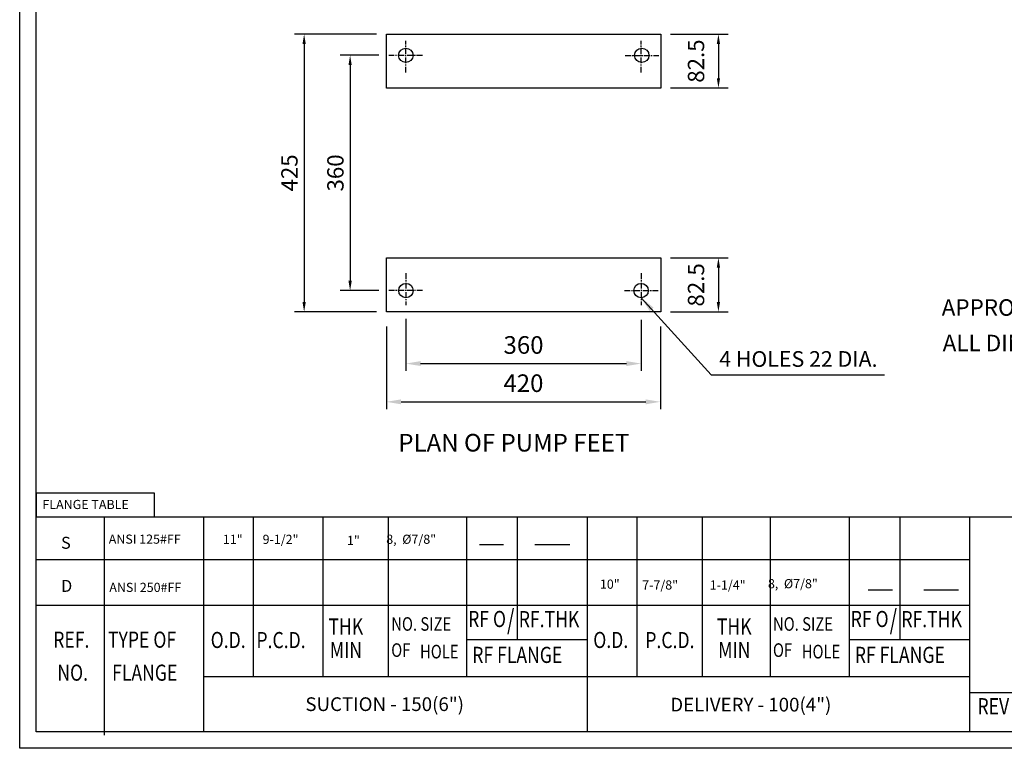
# Model space of a CAD drawing. Units: inches. Extents: x 22804 to 25785, y 4937 to 7141.
# Drawn here: x 22804 to 24311, y 4937 to 6052 of the extents above; entities that cross this region are included whole.
import ezdxf

# ---------------------------------------------------------------- set-up
doc = ezdxf.new("R2010")
doc.units = ezdxf.units.IN
doc.header["$LTSCALE"] = 12
doc.header["$MEASUREMENT"] = 0
doc.header["$PDSIZE"] = -2
doc.linetypes.add('CENTER', pattern=[2, 1.25, -0.25, 0.25, -0.25])
for name, color, linetype in [('3', 200, 'Continuous'), ('CEN', 1, 'CENTER'), ('DIM', 3, 'Continuous'), ('FIG', 7, 'Continuous'), ('OBJ', 4, 'Continuous'), ('TXT', 3, 'Continuous')]:
    doc.layers.add(name, color=color, linetype=linetype)
doc.styles.add('ARIAL', font='arial.ttf')
doc.styles.add('IS', font='isocpeur.ttf')
doc.styles.add('ROMANS', font='romans.shx', dxfattribs={"height": 14})
doc.styles.add('ROMANT', font='romant.shx')
doc.styles.get("Standard").update_dxf_attribs({"font": 'arial.ttf'})
doc.dimstyles.new('1-10', dxfattribs={"dimscale": 10, "dimtxt": 2.5, "dimasz": 1.5, "dimexe": 1.5, "dimexo": 1.5, "dimgap": 1, "dimtad": 1, "dimdec": 0, "dimzin": 0, "dimdsep": 46, "dimtxsty": 'IS', "dimcen": 1, "dimclre": 6, "dimclrt": 3, "dimadec": 0, "dimazin": 0, "dimtfac": 18000, "dimtdec": 0, "dimtofl": 0, "dimtmove": 2, "dimatfit": 3, "dimfxl": 1, "dimtolj": 1, "dimtzin": 0, "dimarcsym": 0})
doc.dimstyles.new('1-12', dxfattribs={"dimscale": 12, "dimtxt": 2, "dimasz": 2, "dimexe": 0.75, "dimexo": 1.5, "dimgap": 1, "dimtad": 1, "dimdec": 0, "dimzin": 0, "dimdsep": 46, "dimtxsty": 'IS', "dimcen": 1, "dimclre": 6, "dimclrt": 3, "dimadec": 0, "dimazin": 0, "dimtfac": 18000, "dimtdec": 0, "dimtofl": 0, "dimtmove": 2, "dimatfit": 3, "dimfxl": 1, "dimtolj": 1, "dimtzin": 0, "dimarcsym": 0})
doc.dimstyles.new('1-15', dxfattribs={"dimscale": 15, "dimtxt": 1.8, "dimasz": 1.5, "dimexe": 0.75, "dimexo": 1.5, "dimgap": 1, "dimtad": 1, "dimdec": 0, "dimzin": 0, "dimdsep": 46, "dimtxsty": 'IS', "dimcen": 1, "dimclre": 6, "dimclrt": 3, "dimadec": 0, "dimazin": 0, "dimtfac": 18000, "dimtdec": 0, "dimtofl": 0, "dimtmove": 2, "dimatfit": 3, "dimfxl": 1, "dimtolj": 1, "dimtzin": 0, "dimarcsym": 0})

# ---------------------------------------------------------------- blocks, each defined once
blk = doc.blocks.new('*D51')
at = {"layer": 'Defpoints', "color": 0, "transparency": 16777216}
for p in [(23395.1, 5616.2), (23755.1, 5614.8), (23755.1, 5525.4)]:
    blk.add_point(p, dxfattribs=at)
at = {"layer": 'DIM', "color": 6, "lineweight": -2, "transparency": 16777216}
for p, q in [((23395.1, 5593.7), (23395.1, 5514.2)), ((23755.1, 5592.3), (23755.1, 5514.2))]:
    blk.add_line(p, q, dxfattribs=at)
at = {"layer": 'DIM', "color": 0, "lineweight": -2, "transparency": 16777216}
blk.add_line((23417.6, 5525.4), (23732.6, 5525.4), dxfattribs=at)
at = {"layer": 'DIM', "color": 0, "transparency": 16777216}
for points in [[(23417.6, 5529.2), (23417.6, 5521.7), (23395.1, 5525.4)], [(23732.6, 5529.2), (23732.6, 5521.7), (23755.1, 5525.4)]]:
    blk.add_solid(points, dxfattribs=at)
at = {"layer": 'DIM', "color": 3, "transparency": 16777216, "insert": (23575.1, 5553.9), "char_height": 27, "attachment_point": 5, "style": 'IS'}
blk.add_mtext('\\A1;360', dxfattribs=at)
blk = doc.blocks.new('*D52')
at = {"layer": 'Defpoints', "color": 0, "transparency": 16777216}
for p in [(23365.1, 5604.7), (23784.7, 5604.7), (23784.7, 5466.9)]:
    blk.add_point(p, dxfattribs=at)
at = {"layer": 'DIM', "color": 6, "lineweight": -2, "transparency": 16777216}
for p, q in [((23365.1, 5582.2), (23365.1, 5455.6)), ((23784.7, 5582.2), (23784.7, 5455.6))]:
    blk.add_line(p, q, dxfattribs=at)
at = {"layer": 'DIM', "color": 0, "lineweight": -2, "transparency": 16777216}
blk.add_line((23387.6, 5466.9), (23762.2, 5466.9), dxfattribs=at)
at = {"layer": 'DIM', "color": 0, "transparency": 16777216}
for points in [[(23387.6, 5470.6), (23387.6, 5463.1), (23365.1, 5466.9)], [(23762.2, 5470.6), (23762.2, 5463.1), (23784.7, 5466.9)]]:
    blk.add_solid(points, dxfattribs=at)
at = {"layer": 'DIM', "color": 3, "transparency": 16777216, "insert": (23574.9, 5495.4), "char_height": 27, "attachment_point": 5, "style": 'IS'}
blk.add_mtext('\\A1;420', dxfattribs=at)
blk = doc.blocks.new('*D53')
at = {"layer": 'Defpoints', "color": 0, "linetype": 'Continuous', "transparency": 16777216}
for p in [(23368.8, 5997.2), (23309.6, 5637.2), (23368.8, 5637.2)]:
    blk.add_point(p, dxfattribs=at)
at = {"layer": 'OBJ', "color": 6, "linetype": 'Continuous', "lineweight": -2, "transparency": 16777216}
for p, q in [((23353.8, 5997.2), (23294.6, 5997.2)), ((23353.8, 5637.2), (23294.6, 5637.2))]:
    blk.add_line(p, q, dxfattribs=at)
at = {"layer": 'OBJ', "color": 0, "linetype": 'Continuous', "lineweight": -2, "transparency": 16777216}
blk.add_line((23309.6, 5982.2), (23309.6, 5652.2), dxfattribs=at)
at = {"layer": 'OBJ', "color": 0, "linetype": 'Continuous', "transparency": 16777216}
for points in [[(23307.1, 5982.2), (23312.1, 5982.2), (23309.6, 5997.2)], [(23307.1, 5652.2), (23312.1, 5652.2), (23309.6, 5637.2)]]:
    blk.add_solid(points, dxfattribs=at)
at = {"layer": 'OBJ', "color": 3, "linetype": 'Continuous', "transparency": 16777216, "insert": (23287.1, 5817.2), "char_height": 25, "attachment_point": 5, "rotation": 90, "style": 'IS'}
blk.add_mtext('\\A1;360', dxfattribs=at)
blk = doc.blocks.new('*D54')
at = {"layer": 'Defpoints', "color": 0, "linetype": 'Continuous', "transparency": 16777216}
for p in [(23365.1, 6029.7), (23239.2, 5604.7), (23365.1, 5604.7)]:
    blk.add_point(p, dxfattribs=at)
at = {"layer": 'OBJ', "color": 6, "linetype": 'Continuous', "lineweight": -2, "transparency": 16777216}
for p, q in [((23350.1, 6029.7), (23224.2, 6029.7)), ((23350.1, 5604.7), (23224.2, 5604.7))]:
    blk.add_line(p, q, dxfattribs=at)
at = {"layer": 'OBJ', "color": 0, "linetype": 'Continuous', "lineweight": -2, "transparency": 16777216}
blk.add_line((23239.2, 6014.7), (23239.2, 5619.7), dxfattribs=at)
at = {"layer": 'OBJ', "color": 0, "linetype": 'Continuous', "transparency": 16777216}
for points in [[(23236.7, 6014.7), (23241.7, 6014.7), (23239.2, 6029.7)], [(23236.7, 5619.7), (23241.7, 5619.7), (23239.2, 5604.7)]]:
    blk.add_solid(points, dxfattribs=at)
at = {"layer": 'OBJ', "color": 3, "linetype": 'Continuous', "transparency": 16777216, "insert": (23216.7, 5817.2), "char_height": 25, "attachment_point": 5, "rotation": 90, "style": 'IS'}
blk.add_mtext('\\A1;425', dxfattribs=at)
blk = doc.blocks.new('*D55')
at = {"layer": 'Defpoints', "color": 0, "linetype": 'Continuous', "transparency": 16777216}
for p in [(23785.1, 6029.7), (23785.1, 5947.2), (23873.5, 5947.2)]:
    blk.add_point(p, dxfattribs=at)
at = {"layer": 'OBJ', "color": 6, "linetype": 'Continuous', "lineweight": -2, "transparency": 16777216}
for p, q in [((23800.1, 6029.7), (23888.5, 6029.7)), ((23800.1, 5947.2), (23888.5, 5947.2))]:
    blk.add_line(p, q, dxfattribs=at)
at = {"layer": 'OBJ', "color": 0, "linetype": 'Continuous', "lineweight": -2, "transparency": 16777216}
blk.add_line((23873.5, 6014.7), (23873.5, 5962.2), dxfattribs=at)
at = {"layer": 'OBJ', "color": 0, "linetype": 'Continuous', "transparency": 16777216}
for points in [[(23871, 6014.7), (23876, 6014.7), (23873.5, 6029.7)], [(23871, 5962.2), (23876, 5962.2), (23873.5, 5947.2)]]:
    blk.add_solid(points, dxfattribs=at)
at = {"layer": 'OBJ', "color": 3, "linetype": 'Continuous', "transparency": 16777216, "insert": (23839.2, 5988.4), "char_height": 25, "attachment_point": 5, "rotation": 90, "style": 'IS'}
blk.add_mtext('\\A1;82.5', dxfattribs=at)
blk = doc.blocks.new('*D56')
at = {"layer": 'Defpoints', "color": 0, "linetype": 'Continuous', "transparency": 16777216}
for p in [(23785.1, 5687.2), (23785.1, 5604.7), (23873.5, 5604.7)]:
    blk.add_point(p, dxfattribs=at)
at = {"layer": 'OBJ', "color": 6, "linetype": 'Continuous', "lineweight": -2, "transparency": 16777216}
for p, q in [((23800.1, 5687.2), (23888.5, 5687.2)), ((23800.1, 5604.7), (23888.5, 5604.7))]:
    blk.add_line(p, q, dxfattribs=at)
at = {"layer": 'OBJ', "color": 0, "linetype": 'Continuous', "lineweight": -2, "transparency": 16777216}
blk.add_line((23873.5, 5672.2), (23873.5, 5619.7), dxfattribs=at)
at = {"layer": 'OBJ', "color": 0, "linetype": 'Continuous', "transparency": 16777216}
for points in [[(23871, 5672.2), (23876, 5672.2), (23873.5, 5687.2)], [(23871, 5619.7), (23876, 5619.7), (23873.5, 5604.7)]]:
    blk.add_solid(points, dxfattribs=at)
at = {"layer": 'OBJ', "color": 3, "linetype": 'Continuous', "transparency": 16777216, "insert": (23839.2, 5645.9), "char_height": 25, "attachment_point": 5, "rotation": 90, "style": 'IS'}
blk.add_mtext('\\A1;82.5', dxfattribs=at)

msp = doc.modelspace()

# ---------------------------------------------------------------- linework, layer by layer
at = {"color": 2}
for p, q in [((22828.68, 5291.05), (25759.73, 5291.05)), ((22933.36, 4956.72), (22933.36, 5291.05)), ((23085.41, 4961.6), (23085.41, 5291.05)), ((23161.83, 5046.62), (23161.83, 5291.05)), ((23268.1, 5046.62), (23268.1, 5291.05)), ((23368.58, 5046.62), (23368.58, 5291.05)), ((23488.38, 5046.62), (23488.38, 5291.05)), ((23565.95, 5103.36), (23565.95, 5291.05)), ((23672.87, 4961.6), (23672.87, 5291.05)), ((23748.94, 5046.62), (23748.94, 5291.05)), ((23848.89, 5046.62), (23848.89, 5291.05)), ((23953.04, 5046.62), (23953.04, 5291.05)), ((24074.13, 5046.62), (24074.13, 5291.05)), ((24151.7, 5103.36), (24151.7, 5291.05)), ((24258.62, 4961.6), (24258.62, 5291.05)), ((22828.68, 5225.58), (24258.62, 5225.58)), ((22828.68, 5155.74), (24258.62, 5155.74)), ((23488.38, 5103.36), (23672.87, 5103.36)), ((24074.13, 5103.36), (24258.62, 5103.36)), ((23085.41, 5046.62), (23672.87, 5046.62)), ((23672.87, 5046.62), (24258.62, 5046.62)), ((24258.62, 5022.19), (25165.11, 5022.19))]:
    msp.add_line(p, q, dxfattribs=at)
at = {"color": 3}
for p, q in [((23507.63, 5248.29), (23544.42, 5248.29)), ((23592.62, 5248.29), (23645.9, 5248.29)), ((24102.98, 5178.99), (24139.77, 5178.99)), ((24187.97, 5178.99), (24241.25, 5178.99))]:
    msp.add_line(p, q, dxfattribs=at)
at = {"color": 2}
msp.add_lwpolyline([(22828.68, 5291.05), (23010.1, 5291.05), (23010.1, 5327.14), (22828.68, 5327.14)], close=True, dxfattribs=at)
at = {"layer": '3'}
for p, q in [((23559.43, 5151.26), (23551.04, 5111.46)), ((24145.17, 5151.26), (24136.79, 5111.46))]:
    msp.add_line(p, q, dxfattribs=at)
at = {"layer": 'CEN', "ltscale": 0.6}
for p, q in [((23394.91, 5970.72), (23394.91, 6019.57)), ((23755.23, 5970.72), (23755.23, 6019.57)), ((23420.39, 5997.18), (23368.69, 5997.18)), ((23730.66, 5997.18), (23782.37, 5997.18)), ((23395.07, 5663.64), (23395.07, 5614.79)), ((23755.07, 5663.64), (23755.07, 5614.79)), ((23420.55, 5637.18), (23368.84, 5637.18)), ((23729.59, 5637.18), (23781.29, 5637.18))]:
    msp.add_line(p, q, dxfattribs=at)
at = {"layer": 'DIM'}
for points in [[(22803.71, 7140.92), (25784.7, 7140.92), (25784.7, 4936.63), (22803.71, 4936.63)], [(22828.68, 7115.96), (25759.73, 7115.96), (25759.73, 4961.6), (22828.68, 4961.6)]]:
    msp.add_lwpolyline(points, close=True, dxfattribs=at)
at = {"layer": 'FIG'}
for p, q in [((23365.07, 5947.18), (23365.07, 6029.68)), ((23365.07, 6029.68), (23785.07, 6029.68)), ((23785.07, 6029.68), (23785.07, 5947.18)), ((23785.07, 5947.18), (23365.07, 5947.18)), ((23365.07, 5687.18), (23785.07, 5687.18)), ((23365.07, 5604.68), (23365.07, 5687.18)), ((23785.07, 5687.18), (23785.07, 5604.68)), ((23785.07, 5604.68), (23365.07, 5604.68))]:
    msp.add_line(p, q, dxfattribs=at)
for centre in [(23394.91, 5997.18), (23756.14, 5997.18), (23395.07, 5637.18), (23755.07, 5637.18)]:
    msp.add_circle(centre, 11, dxfattribs=at)

# ---------------------------------------------------------------- texts
at = {"color": 4, "style": 'ROMANS'}
for s, p in [('%%UAPPROX. NETT WEIGHT - 300kg.', (24215.39, 5598.65)), ('%%UALL DIMENSIONS ARE IN MM.', (24216.87, 5544.29))]:
    msp.add_text(s, height=25.2, dxfattribs=at).set_placement(p)
at = {"color": 6, "style": 'ROMANS'}
for s, height, p in [('FLANGE TABLE', 14, (22838.49, 5302.79)), ('SUCTION - 150(6")', 21, (23241.1, 4993.66)), ('DELIVERY - 100(4")', 21, (23799.8, 4992.95))]:
    msp.add_text(s, height=height, dxfattribs=at).set_placement(p)
at = {"color": 3, "style": 'ROMANS'}
for s, p in [('ANSI 125#FF', (22940.03, 5249.73)), ('11"', (23114.8, 5249.4)), ('9-1/2"', (23175.62, 5249.41)), ('1"', (23304.85, 5247.86)), (' 8,  %%C7/8"', (23360.62, 5249.61)), ('ANSI 250#FF', (22940.94, 5175.9)), ('10"', (23692.06, 5180.85)), ('7-7/8"', (23756.78, 5179.57)), ('1-1/4"', (23860.16, 5179.57)), (' 8,  %%C7/8"', (23945.01, 5181.61))]:
    msp.add_text(s, height=14, dxfattribs=at).set_placement(p)
at = {"color": 6, "style": 'ROMANT', "oblique": 15}
for s, p in [('S', (22867, 5241.96)), ('D', (22867, 5176.04))]:
    msp.add_text(s, height=18.31, dxfattribs=at).set_placement(p)
at = {"layer": '3', "style": 'ROMANS', "width": 0.8}
for s, height, p in [('RF O', 24.709, (23490.24, 5122.16)), ('RF.THK', 24.709, (23567.81, 5121.95)), ('RF O', 24.709, (24075.99, 5122.16)), ('RF.THK', 24.709, (24153.56, 5121.95)), ('THK', 24.709, (23276.41, 5110.63)), ('NO. SIZE', 20.807, (23372.54, 5116.5)), ('THK', 24.709, (23871.09, 5110.63)), ('NO. SIZE', 20.807, (23956.99, 5116.5)), ('REF.', 24.709, (22855.03, 5090.52)), ('TYPE OF ', 24.709, (22938.89, 5090.52)), ('O.D.', 24.709, (23096.12, 5090.1)), ('P.C.D.', 24.709, (23166.16, 5089.89)), ('O.D.', 24.709, (23681.87, 5090.1)), ('P.C.D.', 24.709, (23761.53, 5089.89)), ('MIN', 24.709, (23278.51, 5074.82)), ('OF', 20.807, (23372.54, 5076.5)), ('HOLE', 20.807, (23416.56, 5074.19)), ('MIN', 24.709, (23873.19, 5074.82)), ('OF', 20.807, (23956.99, 5076.5)), ('HOLE', 20.807, (24001.02, 5074.19)), ('RF FLANGE', 24.709, (23496.53, 5067.29)), ('RF FLANGE', 24.709, (24082.28, 5067.29)), ('NO.', 24.709, (22861.32, 5040.04)), ('FLANGE', 24.709, (22945.18, 5040.04)), ('REV', 24.709, (24270.1, 4988.68))]:
    msp.add_text(s, height=height, dxfattribs=at).set_placement(p)
at = {"layer": 'TXT', "style": 'ARIAL'}
msp.add_text('4 HOLES 22 DIA.', height=24, dxfattribs=at).set_placement((23874.73, 5520.47))
at = {"layer": 'TXT', "color": 2}
msp.add_text('%%uPLAN OF PUMP FEET', height=27, dxfattribs=at).set_placement((23383.38, 5390.79))

# ---------------------------------------------------------------- dimensions: what is measured, and where the dimension line sits
at = {"layer": 'DIM'}
for base, p1, p2, picture, middle in [((23755.07, 5525.45), (23395.07, 5616.15), (23755.07, 5614.79), '*D51', (23575.07, 5553.95)), ((23784.66, 5466.88), (23365.07, 5604.68), (23784.66, 5604.68), '*D52', (23574.86, 5495.38))]:
    dim = msp.add_linear_dim(base=base, p1=p1, p2=p2, dimstyle='1-15', dxfattribs=at)
    dim.commit()
    dim.dimension.update_dxf_attribs({"geometry": picture, "text_midpoint": middle})
at = {"layer": 'OBJ', "color": 6, "linetype": 'Continuous'}
for base, p1, p2, picture, middle in [((23239.23, 5604.68), (23365.07, 6029.68), (23365.07, 5604.68), '*D54', (23216.73, 5817.18)), ((23309.59, 5637.18), (23368.84, 5997.18), (23368.84, 5637.18), '*D53', (23287.09, 5817.18))]:
    dim = msp.add_linear_dim(base=base, p1=p1, p2=p2, angle=90, dimstyle='1-10', dxfattribs=at)
    dim.commit()
    dim.dimension.update_dxf_attribs({"geometry": picture, "text_midpoint": middle})
for base, p1, p2, picture, middle in [((23873.49, 5947.18), (23785.07, 6029.68), (23785.07, 5947.18), '*D55', (23839.21, 5988.43)), ((23873.49, 5604.68), (23785.07, 5687.18), (23785.07, 5604.68), '*D56', (23839.21, 5645.93))]:
    dim = msp.add_linear_dim(base=base, p1=p1, p2=p2, angle=90, dimstyle='1-10', override={"dimdec": 1}, dxfattribs=at)
    dim.commit()
    dim.dimension.update_dxf_attribs({"geometry": picture, "text_midpoint": middle, "dimtype": 160})

# ---------------------------------------------------------------- leaders
at = {"layer": 'DIM'}
msp.add_leader([(23755.07, 5626.18), (23862.56, 5508.36), (24127.61, 5508.36)], dimstyle='1-12', override={"dimgap": 1, "dimtad": 0}, dxfattribs=at)

doc.saveas('drawing.dxf')
